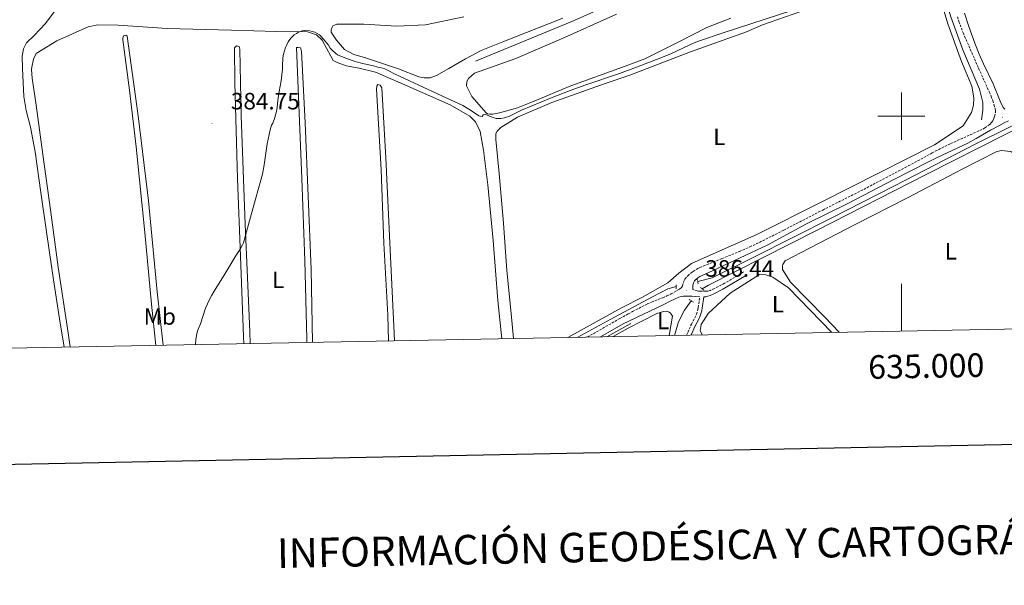
# Model space of a CAD drawing. Units: metres. Extents: x 631197 to 635708, y 4689943 to 4692998.
# Drawn here: x 634627 to 635044, y 4690301 to 4690541 of the extents above; entities that cross this region are included whole.
import ezdxf
from ezdxf.enums import TextEntityAlignment as Align

# ---------------------------------------------------------------- set-up
doc = ezdxf.new("R2010")
doc.units = ezdxf.units.M
doc.header["$MEASUREMENT"] = 0
doc.linetypes.add('TRAZOS', pattern=[0.75, 0.5, -0.25])
doc.linetypes.add('TRAZOSX2', pattern=[1.5, 1, -0.5])
for name, color, linetype, lineweight in [('Carátula', 7, 'Continuous', 5), ('Level 13', 5, 'Continuous', 0), ('Level 21', 19, 'Continuous', 0), ('Level 36', 19, 'Continuous', 40), ('Level 37', 92, 'Continuous', 0), ('Level 41', 39, 'Continuous', 0), ('Level 5', 36, 'Continuous', 0), ('Level 61', 19, 'Continuous', 0), ('Level 63', 7, 'Continuous', 0), ('Level 7', 1, 'Continuous', 0)]:
    doc.layers.add(name, color=color, linetype=linetype, lineweight=lineweight)
doc.styles.add('Arial', font='ARIAL.TTF', dxfattribs={"height": 0.2})

# ---------------------------------------------------------------- blocks, each defined once
blk = doc.blocks.new('5PATER')
at = {"layer": 'Carátula', "linetype": 'Continuous', "lineweight": 5}
h = blk.add_hatch(color=250, dxfattribs=at)
edge = h.paths.add_edge_path()
edge.add_ellipse((0, 0), major_axis=(-1.33, -1.34), ratio=0.999422, start_angle=0, end_angle=360)

msp = doc.modelspace()

# ---------------------------------------------------------------- linework, layer by layer
at = {"layer": 'Level 13', "color": 5, "linetype": 'Continuous', "lineweight": 0, "ltscale": 0.5}
for points in [[(635033.91, 4690498.47, 385.3), (635034.52, 4690502.49, 385.3), (635034.46, 4690505.75, 385.3), (635033.07, 4690511.37, 385.3), (635026.07, 4690528.08, 385.3), (635020.98, 4690542.1, 385.4), (635016.15, 4690557.63, 385.5), (635014.41, 4690560.23, 385.4), (635005.66, 4690567.33, 385.3), (634999.89, 4690580.26, 385.19), (634988.81, 4690599.6, 384.88), (634977.15, 4690620.7, 384.35), (634970.61, 4690631.63, 383.52), (634967.97, 4690637.76, 383.2), (634966.08, 4690644.49, 383.86)], [(634952.26, 4690642.58, 382.99), (634952.06, 4690637.98, 382.68), (634950.85, 4690632.63, 382.37), (634943.47, 4690619.2, 382.37), (634928.59, 4690597.62, 382.05), (634912.19, 4690575.12, 382.16), (634905.76, 4690566.88, 382.05), (634901.29, 4690561.8, 382.05), (634895.14, 4690556.99, 381.95), (634884.3, 4690550.86, 381.84), (634860.36, 4690540.06, 381.74), (634819.63, 4690523.26, 382.16)], [(634913.74, 4690429.92, 385.49), (634919.86, 4690431.47, 385.38), (634937.84, 4690440.39, 385.59), (634970.27, 4690456.83, 385.91), (634997.08, 4690470.46, 385.8), (635031.53, 4690488.22, 386.01), (635046.15, 4690495.48, 386.43), (635076.73, 4690510.18, 386.64), (635077.53, 4690510.49, 386.64)], [(635077.53, 4690510.49, 386.64), (635078.35, 4690508.98, 386.84), (635044.24, 4690492.3, 386.32), (635010.3, 4690475.2, 386.42), (634964.33, 4690451.74, 386.32), (634918.29, 4690428.45, 385.9), (634915.69, 4690426.81, 385.69)], [(634862.91, 4690406.31, 385.67), (634878.55, 4690414.78, 385.91), (634894.6, 4690423.38, 385.28), (634901.15, 4690426.85, 385.28), (634904.67, 4690427.83, 385.28)], [(634910.99, 4690421.73, 385.69), (634908.2, 4690417.82, 385.59), (634905.57, 4690412.81, 385.59), (634903.89, 4690407.09, 385.69)], [(634885.42, 4690412.13, 386.28), (634875.21, 4690406.54, 386.12)]]:
    msp.add_polyline3d(points, dxfattribs=at)
at = {"layer": 'Level 21', "color": 19, "linetype": 'TRAZOSX2', "lineweight": 0}
for points in [[(634866.84, 4690406.38, 386.01), (634866.99, 4690406.47, 386.01), (634869.53, 4690407.83, 386.01), (634880.81, 4690414.3, 386.23), (634884.38, 4690416.25, 385.6), (634886.13, 4690417.19, 385.5), (634892.39, 4690420.43, 385.75), (634894.22, 4690421.23, 385.8), (634898.87, 4690423.06, 385.9), (634900.71, 4690423.85, 385.94), (634902.52, 4690424.73, 385.98), (634905.24, 4690426.21, 386.05), (634906.08, 4690426.75, 386.06), (634906.84, 4690427.4, 386.05), (634907.31, 4690428.13, 386.01), (634907.83, 4690430.12, 385.87), (634908.29, 4690431, 385.84), (634909.5, 4690432.33, 385.84), (634911, 4690433.66, 385.84), (634911.83, 4690434.24, 385.84), (634913.82, 4690435.44, 385.84), (634914.7, 4690435.9, 385.84), (634924, 4690439.63, 385.85), (634931.4, 4690442.66, 385.94), (634935.81, 4690444.61, 385.95), (634941.23, 4690447.18, 385.94), (634950.17, 4690451.68, 385.94), (634966.69, 4690460.23, 386.05), (634984.08, 4690468.99, 386.15), (635001.62, 4690478.2, 386.04), (635013.05, 4690484.4, 385.97), (635018.37, 4690487.17, 385.94), (635020.97, 4690488.42, 385.97), (635033.24, 4690493.93, 386.36), (635034.48, 4690494.55, 386.37), (635035.34, 4690495.05, 386.36), (635037.46, 4690496.51, 386.38), (635038.14, 4690497.24, 386.43), (635038.71, 4690498.08, 386.46), (635039.15, 4690498.94, 386.46), (635039.49, 4690499.87, 386.46), (635039.85, 4690501.51, 386.46), (635039.83, 4690502.51, 386.46), (635039.44, 4690504.14, 386.46), (635038.88, 4690506.06, 386.46), (635038.22, 4690507.96, 386.46), (635037.45, 4690509.81, 386.46), (635032.59, 4690520.56, 386.57), (635026.32, 4690534.97, 386.57), (635024.55, 4690539.65, 386.57), (635023.7, 4690542.38, 386.57)], [(634933.19, 4690433.99, 386.44), (634925.16, 4690429.19, 386.46), (634920.84, 4690426.96, 386.55), (634918.97, 4690426.17, 386.55), (634918, 4690425.91, 386.54), (634917.23, 4690425.81, 386.55), (634915.05, 4690425.83, 386.65), (634914.05, 4690425.82, 386.85), (634913.46, 4690425.92, 386.86), (634911.62, 4690426.52, 386.44)], [(634909.05, 4690407.19, 385.5), (634909.53, 4690408.37, 385.53), (634911.1, 4690411.87, 385.7), (634912.51, 4690414.51, 385.87), (634913.17, 4690416.06, 385.99), (634913.75, 4690417.97, 386.18), (634913.94, 4690418.94, 386.29), (634914.62, 4690423.48, 386.86)]]:
    msp.add_polyline3d(points, dxfattribs=at)
at = {"layer": 'Level 21', "color": 19, "linetype": 'Continuous', "lineweight": 0}
for points in [[(635026.78, 4690543.69, 386.53), (635028.61, 4690537.98, 386.57), (635031.07, 4690530.91, 386.58), (635032.91, 4690526.27, 386.57), (635034.77, 4690522.19, 386.55), (635038.83, 4690513.67, 386.5), (635041.92, 4690506.33, 386.47), (635043.2, 4690503.69, 386.46), (635043.86, 4690502.93, 386.43)], [(634911.62, 4690426.52, 386.44), (634911.72, 4690428.36, 386.44), (634911.94, 4690429.32, 386.42), (634912.44, 4690430.21, 386.37), (634912.99, 4690430.86, 386.34), (634913.76, 4690431.55, 386.3), (634914.58, 4690432.1, 386.26), (634921.49, 4690435.2, 385.95), (634925.14, 4690436.84, 385.86), (634936.2, 4690442.03, 385.89), (634943.39, 4690445.53, 385.94), (634948.42, 4690448.14, 385.95), (634959.85, 4690454.32, 385.98), (634977.29, 4690463.02, 386.09), (634997.12, 4690473.27, 386.1), (635011.27, 4690480.53, 386.01), (635014.85, 4690482.3, 386), (635023.91, 4690486.54, 386.02), (635028.14, 4690488.6, 386.05), (635031.66, 4690490.5, 386.1), (635037.73, 4690494.01, 386.26), (635041.23, 4690495.94, 386.38), (635043.56, 4690497.13, 386.46), (635045.37, 4690497.97, 386.56)], [(634910.97, 4690407.22, 385.52), (634911.15, 4690407.68, 385.53), (634912.68, 4690411.1, 385.7), (634914.09, 4690413.75, 385.87), (634914.83, 4690415.46, 385.99), (634915.45, 4690417.54, 386.18), (634915.68, 4690418.64, 386.29), (634916.39, 4690423.43, 386.88), (634917.13, 4690423.47, 386.76), (634918.1, 4690423.68, 386.75), (634919.04, 4690424.04, 386.76), (634920.79, 4690424.9, 386.71), (634924.33, 4690426.75, 386.45), (634934.44, 4690432.64, 386.44)], [(634872.55, 4690406.49, 386.04), (634882.13, 4690411.99, 386.23), (634899.33, 4690420.26, 385.81), (634902.03, 4690421.56, 385.95), (634905.74, 4690423.3, 386.34), (634906.68, 4690423.61, 386.48), (634907.66, 4690423.75, 386.68), (634908.67, 4690423.78, 386.83), (634911.26, 4690423.71, 386.86), (634914.62, 4690423.48, 386.86)]]:
    msp.add_polyline3d(points, dxfattribs=at)
at = {"layer": 'Level 21', "color": 1, "linetype": 'TRAZOS', "lineweight": 0}
for points in [[(634904.67, 4690427.83, 385.93), (634904.66, 4690426.88, 385.93)], [(634904.67, 4690428.47, 385.93), (634904.67, 4690427.83, 385.93)], [(634913.74, 4690429.92, 386.14), (634913.48, 4690430.92, 386.14)], [(634913.97, 4690428.99, 386.14), (634913.74, 4690429.92, 386.14)], [(634915.69, 4690426.81, 386.22), (634914.95, 4690427.38, 386.22)], [(634916.36, 4690426.28, 386.22), (634915.69, 4690426.81, 386.22)], [(634910.14, 4690422.31, 386.33), (634910.99, 4690421.73, 386.33)], [(634910.99, 4690421.73, 386.33), (634911.89, 4690421.12, 386.33)]]:
    msp.add_polyline3d(points, dxfattribs=at)
at = {"layer": 'Level 36', "color": 92, "linetype": 'Continuous', "lineweight": 0}
for points in [[(635015.71, 4690552.5, 386.18), (635019.72, 4690539.16, 386.28), (635025.47, 4690523.21, 386.18), (635029.84, 4690512.63, 386.18), (635030.72, 4690507.69, 386.18), (635030.62, 4690504.59, 386.18), (635029.67, 4690501.58, 386.18), (635026.2, 4690495.83, 386.18), (635014.01, 4690487.79, 385.76), (634990.31, 4690475.81, 385.44), (634966.36, 4690463.67, 385.55), (634938.72, 4690449.8, 385.55), (634918.98, 4690441.14, 385.44), (634911.08, 4690437.6, 385.34), (634905.78, 4690433.53, 385.34), (634901.06, 4690429.38, 385.34), (634890.3, 4690423.34, 385.44), (634881.41, 4690418.84, 386.66), (634858.66, 4690406.22, 386.34)], [(634641.13, 4690544.15, 381.33), (634637.47, 4690539.22, 381.67), (634632.72, 4690534.11, 382), (634629.47, 4690531.09, 382.75), (634628.14, 4690528.58, 383), (634627.65, 4690525.41, 383.17), (634627.75, 4690520.23, 383.59), (634628.01, 4690514.3, 383.5), (634628.28, 4690508.37, 383.59), (634629.29, 4690502.36, 383.59), (634631.07, 4690495.26, 383.75), (634633.1, 4690484.91, 383.92), (634635.48, 4690467.71, 384), (634638.03, 4690450.01, 383.75), (634640.92, 4690430.72, 383.84), (634643.46, 4690414.1, 384), (634645.32, 4690402.15, 384.18)], [(634835.77, 4690405.79, 386.16), (634835.76, 4690405.86, 386.16), (634834.73, 4690416.38, 386.24), (634832.93, 4690434.67, 386.24), (634831.46, 4690454.63, 386.32), (634829.65, 4690475.67, 386.16), (634828.2, 4690490.12, 386.16), (634828.27, 4690492.62, 386.24), (634828.86, 4690493.63, 386.24), (634830.36, 4690495.14, 386.24), (634837.36, 4690499.5, 386.24), (634851.88, 4690505.8, 386.32), (634874.91, 4690513.96, 386.58), (634885.01, 4690517.41, 386.49), (634910.7, 4690527.19, 385.97), (634934.37, 4690535.74, 385.86), (634941.18, 4690538.62, 385.86), (634960.65, 4690545.43, 385.97)], [(634856.55, 4690541.48, 382.9), (634831.19, 4690531.47, 382.65), (634822.01, 4690527.78, 382.82), (634815.42, 4690524.33, 383.15), (634808.33, 4690520.14, 383.15), (634803.07, 4690517.29, 383.57), (634800.4, 4690516.28, 383.82), (634797.89, 4690516.27, 383.74), (634795.64, 4690516.68, 383.65), (634786.94, 4690520.09, 384.07), (634772.57, 4690524.81, 384.49), (634768.05, 4690526.14, 384.49), (634764.12, 4690528.22, 384.49), (634760.69, 4690532.22, 384.57), (634758.51, 4690535.55, 384.57), (634758.5, 4690536.56, 384.57), (634758.92, 4690537.73, 384.57), (634759.25, 4690538.23, 384.57), (634760.83, 4690538.98, 384.49), (634772.36, 4690539.01, 383.99), (634786.15, 4690538.13, 383.57), (634798.42, 4690538.66, 383.15), (634814.62, 4690542.04, 382.9)], [(634927.72, 4690541.56, 384.09), (634917.65, 4690537.62, 384.09), (634905.97, 4690531.67, 384.09), (634891.35, 4690524.32, 384.19), (634881.91, 4690520.82, 384.9), (634860.05, 4690512.84, 384.74), (634843.78, 4690506.11, 384.82), (634837.44, 4690503.51, 384.74), (634829.84, 4690501.4, 384.99), (634826.92, 4690500.89, 384.9), (634825.75, 4690500.89, 384.9), (634824.66, 4690500.97, 384.82), (634824.08, 4690501.38, 384.82), (634818.05, 4690508.39, 384.82), (634815.78, 4690512.81, 384.82), (634815.94, 4690514.65, 384.82), (634816.69, 4690515.9, 384.82), (634819.19, 4690518.25, 384.82), (634836.63, 4690524.39, 384.74), (634856.99, 4690533.12, 384.74), (634879.35, 4690543.2, 384.65)], [(634647.96, 4690402.2, 384.59), (634647.06, 4690408.14, 384.57), (634642.9, 4690436.03, 384.57), (634639.66, 4690460.33, 384.57), (634636.35, 4690483.71, 384.65), (634633.45, 4690504.67, 384.49), (634631.76, 4690516.03, 384.32), (634631.58, 4690519.78, 384.24), (634631.66, 4690520.79, 384.24), (634632.4, 4690524.21, 384.24), (634633.49, 4690526.47, 384.32), (634642.33, 4690531.84, 384.32), (634655.59, 4690537.8, 384.49), (634659.68, 4690538.73, 384.49), (634668.2, 4690538.59, 384.82), (634689, 4690537.14, 384.49), (634716.24, 4690536.37, 384.65), (634735.2, 4690535.91, 385.07), (634748.48, 4690535.7, 385.24), (634752.24, 4690534.45, 385.24), (634754.67, 4690532.12, 385.24), (634758.28, 4690525.45, 385.32), (634759.37, 4690523.53, 385.32), (634760.96, 4690522.7, 385.32), (634764.89, 4690521.37, 385.24), (634770.32, 4690520.3, 385.24), (634777.26, 4690518.64, 385.32), (634788.71, 4690513.74, 385.66), (634808.87, 4690504.86, 385.82), (634817.15, 4690500.03, 385.74), (634819.57, 4690497.62, 385.74), (634821.59, 4690493.44, 385.74), (634823.03, 4690485.6, 385.82), (634824.9, 4690470.9, 385.82), (634827.05, 4690447.27, 385.82), (634829.12, 4690421.96, 385.91), (634830.71, 4690405.69, 385.84)], [(634684.16, 4690402.89, 384.75), (634682.44, 4690420.33, 384.84), (634679.6, 4690450.73, 384.93), (634675.84, 4690487.05, 384.76), (634673.02, 4690511.02, 384.59), (634670.3, 4690532.4, 384.68), (634670.29, 4690533.23, 384.68), (634670.63, 4690534.15, 384.68), (634671.46, 4690534.32, 384.68), (634672.13, 4690533.82, 384.68), (634676.73, 4690500.17, 384.84), (634681.07, 4690464.1, 385.09), (634684.76, 4690425.6, 384.93), (634687.25, 4690402.95, 384.93)], [(634724.12, 4690403.66, 385.35), (634724.05, 4690408.71, 385.34), (634722.1, 4690454.23, 385.09), (634720.32, 4690500.08, 384.76), (634719.83, 4690528.4, 384.92), (634719.57, 4690529.57, 384.92), (634718.4, 4690529.73, 384.92), (634717.49, 4690528.98, 385), (634717.69, 4690514.2, 385), (634718.79, 4690473.44, 384.92), (634720.13, 4690440.7, 385.09), (634721.38, 4690406.62, 385.17), (634721.49, 4690403.6, 385.16)], [(634750.62, 4690404.16, 385.51), (634749.96, 4690435.01, 385.51), (634747.47, 4690497.14, 385.34), (634745.89, 4690527.54, 385.26), (634745.47, 4690528.96, 385.26), (634744.47, 4690529.13, 385.26), (634743.8, 4690529.04, 385.34), (634746.03, 4690473.59, 385.34), (634747.37, 4690438.84, 385.59), (634748.2, 4690405.6, 385.51), (634748.23, 4690404.12, 385.5)], [(634785.27, 4690404.82, 385.59), (634785.19, 4690408.11, 385.59), (634783.26, 4690446.28, 385.67), (634781.67, 4690482.28, 385.42), (634779.93, 4690511.93, 385.34), (634779.25, 4690513.18, 385.34), (634778.25, 4690513.34, 385.42), (634777.84, 4690512.76, 385.42), (634777.67, 4690511.5, 385.42), (634779.59, 4690477.26, 385.51), (634780.84, 4690446.19, 385.51), (634782.42, 4690415.71, 385.59), (634782.75, 4690404.77, 385.56)], [(634973.68, 4690408.42, 386.23), (634967.42, 4690414.91, 386.25), (634953.03, 4690429.66, 386.25), (634949.64, 4690434.96, 386.25), (634949.65, 4690436.56, 386.25), (634949.74, 4690437.14, 386.25), (634950.75, 4690438.72, 386.25), (634961.09, 4690444.01, 386.14), (634980.42, 4690454.09, 386.14), (635002.6, 4690465.33, 386.25), (635025.79, 4690477.47, 386.14), (635040.17, 4690484.82, 386.25), (635042.26, 4690485.4, 386.25), (635046.36, 4690485.03, 386.25), (635048.45, 4690483.6, 386.25), (635052.01, 4690478.21, 386.14), (635060.32, 4690457.64, 386.14), (635070.87, 4690433.28, 386.04), (635081.39, 4690410.48, 386.04)], [(634915.61, 4690407.31, 386.02), (634914.73, 4690409.23, 386.02), (634915.17, 4690411.66, 386.02), (634918.13, 4690416.32, 386.02), (634927.48, 4690425.05, 386.02), (634939.85, 4690432.84, 386.02), (634942.61, 4690432.82, 386.02), (634945.53, 4690431.79, 386.02), (634952.2, 4690427.31, 386.12), (634970.53, 4690408.36, 386.12)], [(634877.95, 4690406.59, 386.26), (634884.34, 4690410.2, 386.28), (634896.44, 4690416.42, 386.36), (634899.19, 4690417.26, 386.36), (634900.61, 4690417.34, 386.36), (634901.61, 4690417.01, 386.36), (634902.28, 4690416.51, 386.36), (634903.04, 4690415.26, 386.36), (634901.64, 4690407.04, 386.36)]]:
    msp.add_polyline3d(points, dxfattribs=at)
at = {"layer": 'Level 5', "color": 36, "linetype": 'Continuous', "lineweight": 0}
msp.add_polyline3d([(634700.97, 4690403.21, 385), (634701.21, 4690405.49, 385), (634701.77, 4690408.44, 385), (634702.12, 4690409.68, 385), (634703.07, 4690411.98, 385), (634705.22, 4690418.6, 385), (634706.99, 4690422.37, 385), (634707.92, 4690424.14, 385), (634708.93, 4690425.86, 385), (634713.57, 4690433.29, 385), (634718.25, 4690441.06, 385), (634720, 4690443.68, 385), (634720.94, 4690445.44, 385), (634721.29, 4690446.38, 385), (634724.8, 4690458.79, 385), (634729.37, 4690475.47, 385), (634730.15, 4690479.4, 385), (634731.41, 4690488.33, 385), (634732.15, 4690492.26, 385), (634732.63, 4690494.2, 385), (634733.22, 4690496.12, 385), (634733.73, 4690497.04, 385), (634734.67, 4690499.38, 385), (634735.44, 4690502.55, 385), (634735.98, 4690507.74, 385), (634736.42, 4690510.5, 385), (634737.29, 4690515.02, 385), (634737.64, 4690517.44, 385), (634737.82, 4690519.87, 385), (634737.83, 4690521.21, 385), (634738.03, 4690524.72, 385), (634738.31, 4690526.27, 385), (634739.15, 4690529.15, 385), (634739.49, 4690529.99, 385), (634740.27, 4690531.43, 385), (634741.43, 4690533.07, 385), (634742.05, 4690533.75, 385), (634742.8, 4690534.4, 385), (634743.74, 4690535.06, 385), (634744.62, 4690535.53, 385), (634745.56, 4690535.89, 385), (634746.25, 4690536.08, 385), (634747.23, 4690536.22, 385), (634749.45, 4690536.2, 385), (634750.47, 4690535.92, 385), (634751.53, 4690535.55, 385), (634752.56, 4690535.01, 385), (634753.52, 4690534.42, 385), (634754.25, 4690533.74, 385), (634755.94, 4690531.82, 385), (634757.32, 4690530.03, 385), (634758.08, 4690528.86, 385), (634758.73, 4690528.1, 385), (634760.59, 4690526.37, 385), (634761.48, 4690525.9, 385), (634765.38, 4690524.28, 385), (634768.29, 4690523.26, 385), (634770.2, 4690522.67, 385), (634772.44, 4690522.1, 385), (634776.35, 4690521.28, 385), (634778.21, 4690520.76, 385), (634779.19, 4690520.59, 385), (634780.2, 4690520.33, 385), (634781.28, 4690519.99, 385), (634782.66, 4690519.31, 385), (634785.29, 4690517.87, 385), (634787.65, 4690516.76, 385), (634809.29, 4690506.74, 385), (634814.29, 4690504.54, 385), (634817.45, 4690502.59, 385), (634821.04, 4690500.14, 385), (634822.37, 4690499.79, 385), (634822.8, 4690500.54, 385), (634823.64, 4690500.87, 385), (634825.81, 4690499.85, 385), (634827.03, 4690499.38, 385), (634828.4, 4690499, 385), (634829.41, 4690498.97, 385), (634830.41, 4690499.07, 385), (634831.84, 4690499.3, 385), (634832.81, 4690499.54, 385), (634833.76, 4690499.88, 385), (634839.14, 4690502.52, 385), (634851.35, 4690507.57, 385), (634859.73, 4690510.85, 385), (634866.4, 4690513.25, 385), (634880.61, 4690518.06, 385), (634887.88, 4690520.72, 385), (634896.28, 4690523.95, 385), (634902.31, 4690526.37, 385), (634910.43, 4690530.28, 385), (634912.25, 4690531.09, 385), (634914.12, 4690531.81, 385), (634925, 4690535.5, 385), (634953.56, 4690544.69, 385)], dxfattribs=at)
at = {"layer": 'Level 61', "color": 19, "linetype": 'Continuous', "lineweight": 0}
msp.add_lwpolyline([(632114.82, 4690353.81), (632071.16, 4692667.07), (635501.81, 4692732.63), (635546.62, 4690419.37), (632114.82, 4690353.81)], close=True, dxfattribs=at)
at = {"layer": 'Level 63', "linetype": 'Continuous', "lineweight": 30}
msp.add_lwpolyline([(632006.25, 4692715.75), (632054.41, 4690301.23), (635608.71, 4690372.14), (635560.61, 4692783.66), (632006.25, 4692715.75)], dxfattribs=at)
at = {"layer": 'Level 63', "linetype": 'Continuous', "lineweight": 0}
for points in [[(635000, 4690490.01), (635000, 4690510.01)], [(634990, 4690500.01), (635010, 4690500.01)], [(635000, 4690408.92), (635000, 4690428.92)]]:
    msp.add_lwpolyline(points, dxfattribs=at)

# ---------------------------------------------------------------- block references
at = {"layer": 'Level 7', "color": 19, "linetype": 'Continuous', "lineweight": 0, "xscale": 0.09999983015004542, "yscale": 0.09999983015004542}
for p in [(635042.82, 4690499.56, 386.46), (634707.97, 4690496.91, 384.76), (634908.94, 4690426.04, 386.44)]:
    msp.add_blockref('5PATER', p, dxfattribs=at)

# ---------------------------------------------------------------- texts
at = {"layer": 'Level 37', "color": 92, "linetype": 'Continuous', "lineweight": 0, "style": 'Arial'}
for s, p in [('L', (634922.9, 4690491.21, 385.82)), ('L', (635021, 4690442.76, 386.18)), ('L', (634736.06, 4690430.66, 385.39)), ('L', (634947.74, 4690420.36, 386.11)), ('Mb', (634685.89, 4690415.13, 384.88)), ('L', (634899.06, 4690413.22, 386.36))]:
    msp.add_text(s, height=7, dxfattribs=at).set_placement(p, align=Align.MIDDLE_CENTER)
at = {"layer": 'Level 41', "color": 19, "linetype": 'Continuous', "lineweight": 0, "style": 'Arial'}
for s, p in [('384.75', (634716.01, 4690500.66, 384.76)), ('386.44', (634916.98, 4690429.79, 386.44))]:
    msp.add_text(s, height=7, dxfattribs=at).set_placement(p, align=Align.BOTTOM_LEFT)
at = {"layer": 'Level 63', "linetype": 'Continuous', "lineweight": 0, "style": 'Arial'}
msp.add_text('635.000', height=10, rotation=1.0945, dxfattribs=at).set_placement((635010.46, 4690399.12), align=Align.TOP_CENTER)
msp.add_text('INFORMACIÓN GEODÉSICA Y CARTOGRÁFICA', height=12.4999, rotation=1.0949, dxfattribs=at).set_placement((634911.49, 4690318.16), align=Align.MIDDLE_CENTER)

doc.saveas('drawing.dxf')
